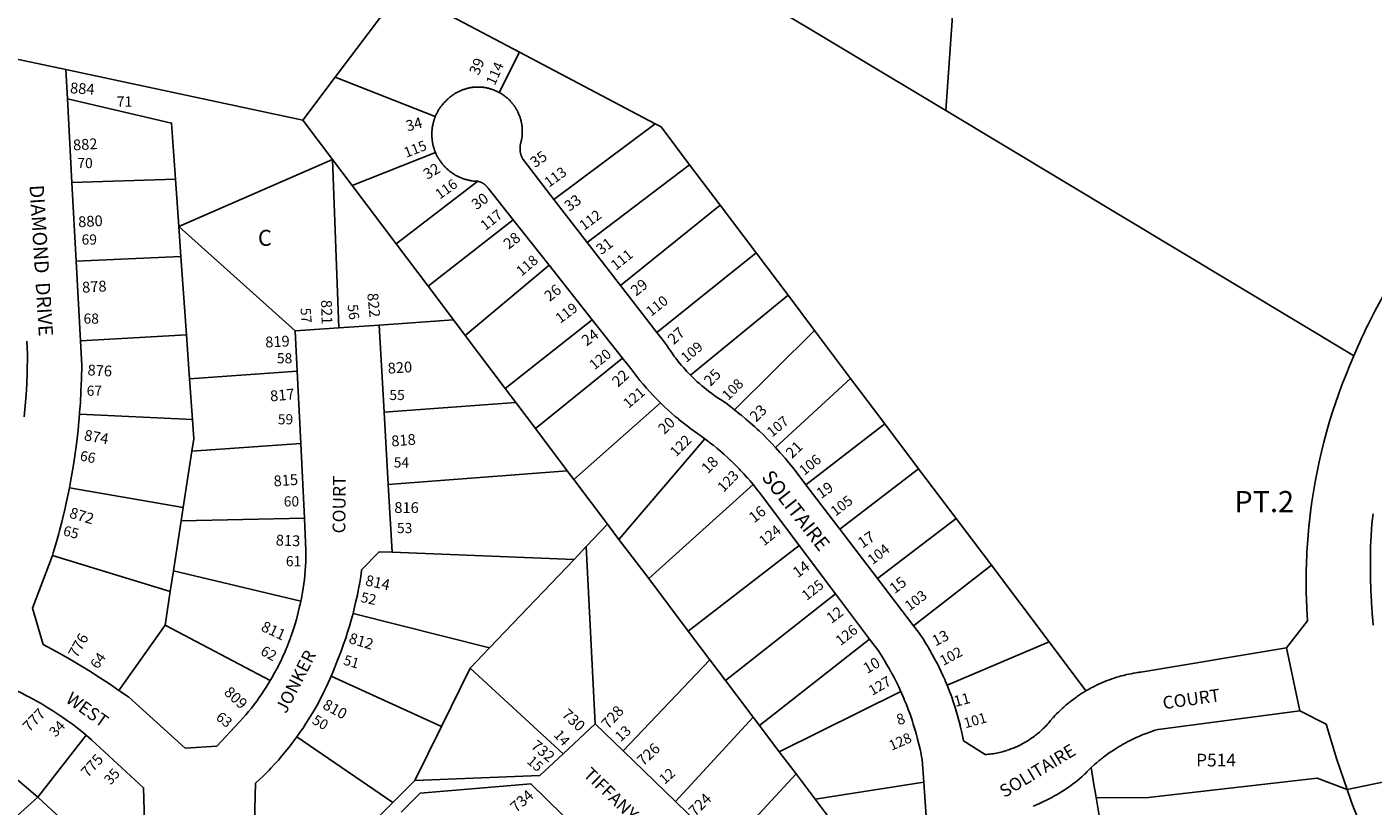
# Model space of a CAD drawing. Units: inches. Extents: x 1243755 to 1249766, y 533432 to 537466.
# Drawn here: x 1245404 to 1246909, y 535246 to 536117 of the extents above; entities that cross this region are included whole.
import ezdxf

# ---------------------------------------------------------------- set-up
doc = ezdxf.new("R2010")
doc.units = ezdxf.units.IN
doc.header["$MEASUREMENT"] = 0
for name, color, linetype in [('Addresses', 5, 'Continuous'), ('Lot-Block-Parcel Text', 6, 'Continuous'), ('Parcel Boundaries', 7, 'Continuous'), ('Street Names', 7, 'Continuous'), ('Street ROW', 5, 'Continuous')]:
    doc.layers.add(name, color=color, linetype=linetype)
doc.styles.add('Arial', font='txt')

msp = doc.modelspace()

# ---------------------------------------------------------------- linework, layer by layer
at = {"layer": 'Parcel Boundaries'}
for p, q in [((1246461.1, 536442.9), (1246431.6, 536023.2)), ((1246431.6, 536023.2), (1246093.2, 536226.4)), ((1245932.1, 536043.6), (1245955, 536088.6)), ((1245955, 536088.6), (1246106.6, 536008.6)), ((1245447.6, 536069.2), (1245712.8, 536012.5)), ((1245712.8, 536012.5), (1245749, 536060.7)), ((1245749, 536060.7), (1245860.7, 536016.5)), ((1245712.8, 536012.5), (1245745.9, 535968.5)), ((1246106.6, 536008.6), (1245993.4, 535924.1)), ((1245861, 535976.3), (1245767.9, 535939.4)), ((1245745.9, 535968.5), (1245574, 535893.6)), ((1245745.9, 535968.5), (1245753.1, 535780.4)), ((1245767.9, 535939.4), (1245745.9, 535968.5)), ((1246030.6, 535875.9), (1246145.1, 535962.8)), ((1246145.1, 535962.8), (1246179.3, 535917.6)), ((1245570.2, 535946.7), (1245454.4, 535943.1)), ((1245574, 535893.6), (1245570.2, 535946.7)), ((1245817, 535874.3), (1245767.9, 535939.4)), ((1245817, 535874.3), (1245908.4, 535944.3)), ((1246179.3, 535917.6), (1246067.7, 535827.8)), ((1246179.3, 535917.6), (1246219.3, 535864.5)), ((1245852.7, 535827), (1245947.7, 535901.2)), ((1245574, 535893.6), (1245704.1, 535777.1)), ((1245576.4, 535860.1), (1245574, 535893.6)), ((1245852.7, 535827), (1245817, 535874.3)), ((1245459.1, 535855), (1245576.4, 535860.1)), ((1245582.6, 535772.8), (1245576.4, 535860.1)), ((1246108.4, 535775.4), (1246219.3, 535864.5)), ((1246219.3, 535864.5), (1246255.1, 535816.9)), ((1245987.9, 535850.5), (1245894.2, 535771.9)), ((1245881.1, 535789.4), (1245852.7, 535827)), ((1246255.1, 535816.9), (1246146.1, 535727.6)), ((1246255.1, 535816.9), (1246284.7, 535777.5)), ((1245798.1, 535783.4), (1245881.1, 535789.4)), ((1245894.2, 535771.9), (1245881.1, 535789.4)), ((1246036.1, 535789.6), (1245939, 535712.7)), ((1245582.6, 535772.8), (1245464, 535766.1)), ((1245586, 535723.7), (1245582.6, 535772.8)), ((1245939, 535712.7), (1245894.2, 535771.9)), ((1246284.7, 535777.5), (1246195.4, 535688.9)), ((1246284.7, 535777.5), (1246325.1, 535723.9)), ((1245972.6, 535668.1), (1246070, 535746.7)), ((1245706.4, 535732.3), (1245586, 535723.7)), ((1245589.2, 535678.2), (1245586, 535723.7)), ((1246241.2, 535646.8), (1246325.1, 535723.9)), ((1246325.1, 535723.9), (1246363.2, 535673.3)), ((1245950.7, 535697.2), (1245939, 535712.7)), ((1245803.6, 535686.2), (1245950.7, 535697.2)), ((1245950.7, 535697.2), (1245972.6, 535668.1)), ((1246112.7, 535696.6), (1246015.6, 535611.2)), ((1245463, 535684.1), (1245589.2, 535678.2)), ((1246008.3, 535620.9), (1245972.6, 535668.1)), ((1246275.1, 535605.2), (1246363.2, 535673.3)), ((1246363.2, 535673.3), (1246401.1, 535623)), ((1245588.6, 535642.6), (1245710.3, 535651.5)), ((1246066.1, 535544.1), (1246161.9, 535656.7)), ((1245588.6, 535642.6), (1245579, 535579.9)), ((1246008.3, 535620.9), (1245808.1, 535605.4)), ((1246015.6, 535611.2), (1246008.3, 535620.9)), ((1246401.1, 535623), (1246313, 535555.7)), ((1246401.1, 535623), (1246443.1, 535567.4)), ((1245579, 535579.9), (1245451.7, 535601.9)), ((1246053.4, 535561.1), (1246015.6, 535611.2)), ((1246216, 535605.5), (1246099.3, 535500.4)), ((1245576.7, 535565), (1245579, 535579.9)), ((1245576.7, 535565), (1245568.1, 535509.1)), ((1245714.4, 535567.9), (1245576.7, 535565)), ((1246029.5, 535536.2), (1246053.4, 535561.1)), ((1246053.4, 535561.1), (1246066.1, 535544.1)), ((1246443.1, 535567.4), (1246355.1, 535500.6)), ((1246443.1, 535567.4), (1246482.4, 535515.3)), ((1246099.3, 535500.4), (1246066.1, 535544.1)), ((1245564.5, 535485.8), (1245432.8, 535526.2)), ((1246015.9, 535521.9), (1245812.4, 535529.8)), ((1246015.9, 535521.9), (1246029.5, 535536.2)), ((1246039.5, 535338.3), (1246029.5, 535536.2)), ((1246267.6, 535537.2), (1246143.4, 535441.8)), ((1245564.5, 535485.8), (1245568.1, 535509.1)), ((1245568.1, 535509.1), (1245710.4, 535475)), ((1245921.5, 535422.9), (1246015.9, 535521.9)), ((1246395.5, 535447.7), (1246482.4, 535515.3)), ((1246482.4, 535515.3), (1246546.9, 535429.6)), ((1246099.3, 535500.4), (1246143.4, 535441.8)), ((1245558.7, 535448.3), (1245564.5, 535485.8)), ((1246185.1, 535386.6), (1246308, 535483.5)), ((1245507, 535375.5), (1245558.7, 535448.3)), ((1245558.7, 535448.3), (1245676.1, 535386.4)), ((1245768.9, 535461.4), (1245921.5, 535422.9)), ((1246143.4, 535441.8), (1246167.7, 535409.6)), ((1246346.1, 535432.7), (1246223.2, 535336.1)), ((1245921.5, 535422.9), (1245899.8, 535400.3)), ((1246546.9, 535429.6), (1246433, 535381.3)), ((1246546.9, 535429.6), (1246588.1, 535374.9)), ((1246070.7, 535308.1), (1246167.7, 535409.6)), ((1246167.7, 535409.6), (1246185.1, 535386.6)), ((1245867.6, 535335), (1245744.4, 535391.5)), ((1245899.8, 535400.3), (1245867.6, 535335)), ((1245899.8, 535400.3), (1246003.6, 535304.6)), ((1246216, 535345.6), (1246185.1, 535386.6)), ((1246381.1, 535374.1), (1246245.3, 535306.9)), ((1246216, 535345.6), (1246129.4, 535251.3)), ((1246223.2, 535336.1), (1246216, 535345.6)), ((1245327.2, 535332.1), (1245416.5, 535256.2)), ((1245837.9, 535274.9), (1245867.6, 535335)), ((1246245.3, 535306.9), (1246223.2, 535336.1)), ((1245416.5, 535256.2), (1245470.6, 535325.3)), ((1245813.1, 535250.1), (1245705.9, 535323.5)), ((1246245.3, 535306.9), (1246264, 535282.1)), ((1246264, 535282.1), (1246185.2, 535197.3)), ((1246264, 535282.1), (1246285.3, 535253.8)), ((1246285.3, 535253.8), (1246406.9, 535273)), ((1245347.2, 535194.3), (1245416.5, 535256.2)), ((1245416.5, 535256.2), (1245493.4, 535185)), ((1246316.6, 535212.4), (1246285.3, 535253.8))]:
    msp.add_line(p, q, dxfattribs=at)
for points in [[(1245955, 536088.6), (1245822.6, 536158.5), (1245749, 536060.7)], [(1245570.2, 535946.7), (1245565.9, 536009.4), (1245449.4, 536036.4)], [(1246431.6, 536023.2), (1246886.6, 535749.9), (1246887.7, 535749.2)], [(1246106.6, 536008.6), (1246113.1, 536005.2), (1246145.1, 535962.8)], [(1245589.2, 535678.2), (1245590.7, 535656.4), (1245588.6, 535642.6)], [(1246594.1, 535289.3), (1246596.6, 535272.5), (1246599.4, 535255.8)], [(1246599.4, 535255.8), (1246654.8, 535255.5), (1246846.6, 535277.6), (1246880.1, 535264.7)], [(1246612.1, 535191.8), (1246607, 535215.4), (1246603, 535235.6), (1246599.4, 535255.8)]]:
    msp.add_lwpolyline(points, dxfattribs=at)
at = {"layer": 'Street ROW'}
for p, q in [((1245447.6, 536069.2), (1245382.4, 536083.1)), ((1245449.4, 536036.4), (1245447.6, 536069.2)), ((1245454.4, 535943.1), (1245449.4, 536036.4)), ((1245459.1, 535855), (1245454.4, 535943.1)), ((1246030.6, 535875.9), (1245993.4, 535924.1)), ((1245947.7, 535901.2), (1245987.9, 535850.5)), ((1246067.7, 535827.8), (1246030.6, 535875.9)), ((1245464, 535766.1), (1245459.1, 535855)), ((1245987.9, 535850.5), (1246036.1, 535789.6)), ((1246108.4, 535775.4), (1246067.7, 535827.8)), ((1245753.1, 535780.4), (1245704.1, 535777.1)), ((1245798.1, 535783.4), (1245753.1, 535780.4)), ((1245803.6, 535686.2), (1245798.1, 535783.4)), ((1246036.1, 535789.6), (1246070, 535746.7)), ((1245704.1, 535777.1), (1245706.4, 535732.3)), ((1245706.4, 535732.3), (1245710.3, 535651.5)), ((1245808.1, 535605.4), (1245803.6, 535686.2)), ((1245710.3, 535651.5), (1245714.4, 535567.9)), ((1245812.4, 535529.8), (1245808.1, 535605.4)), ((1246313, 535555.7), (1246275.1, 535605.2)), ((1246355.1, 535500.6), (1246313, 535555.7)), ((1246267.6, 535537.2), (1246308, 535483.5)), ((1246395.5, 535447.7), (1246355.1, 535500.6)), ((1246308, 535483.5), (1246346.1, 535432.7)), ((1246812.4, 535422.9), (1246827.2, 535352.6)), ((1246039.5, 535338.3), (1246003.6, 535304.6)), ((1246070.7, 535308.1), (1246039.5, 535338.3)), ((1246129.4, 535251.3), (1246070.7, 535308.1)), ((1245837.9, 535274.9), (1245813.1, 535250.1)), ((1246880.1, 535264.7), (1246946.8, 535278.4)), ((1246185.2, 535197.3), (1246129.4, 535251.3))]:
    msp.add_line(p, q, dxfattribs=at)
for points in [[(1245932.1, 536043.6), (1245931.4, 536043.9), (1245931.1, 536044.1), (1245930.6, 536044.4), (1245929.9, 536044.7), (1245929, 536045.1), (1245928.2, 536045.4), (1245927.5, 536045.8), (1245926.6, 536046.1), (1245925.9, 536046.4), (1245925.3, 536046.6), (1245925, 536046.7), (1245924.7, 536046.8), (1245924.3, 536047), (1245923.4, 536047.3), (1245922.6, 536047.5), (1245921.7, 536047.7), (1245920.9, 536048), (1245920.1, 536048.2), (1245919.3, 536048.4), (1245918.4, 536048.6), (1245917.5, 536048.8), (1245916.6, 536048.9), (1245915.9, 536049), (1245915, 536049.1), (1245914.1, 536049.3), (1245913.3, 536049.3), (1245912.6, 536049.4), (1245912.4, 536049.4), (1245911.5, 536049.4), (1245910.6, 536049.5), (1245910.2, 536049.5), (1245909.8, 536049.5), (1245909.5, 536049.5), (1245909, 536049.6), (1245908.1, 536049.6), (1245907.6, 536049.5), (1245907.2, 536049.5), (1245906.7, 536049.5), (1245906.4, 536049.5), (1245906, 536049.5), (1245905.5, 536049.4), (1245904.6, 536049.4), (1245903.7, 536049.3), (1245902.9, 536049.3), (1245902, 536049.1), (1245901.7, 536049.1), (1245901.2, 536049), (1245900.4, 536048.9), (1245899.5, 536048.7), (1245898.7, 536048.6), (1245898.6, 536048.6), (1245898, 536048.4), (1245897.7, 536048.4), (1245897.7, 536048.4), (1245897, 536048.2), (1245896.1, 536047.9), (1245895.3, 536047.7), (1245894.5, 536047.5), (1245893.6, 536047.3), (1245892.9, 536047), (1245892, 536046.7), (1245891.1, 536046.4), (1245890.4, 536046.1), (1245889.6, 536045.8), (1245888.8, 536045.4), (1245888, 536045.1), (1245887.3, 536044.7), (1245886.5, 536044.3), (1245885.6, 536043.9), (1245884.9, 536043.5), (1245884.1, 536043.1), (1245883.4, 536042.7), (1245882.6, 536042.3), (1245881.9, 536041.7), (1245881.3, 536041.3), (1245880.5, 536040.8), (1245879.8, 536040.3), (1245879.1, 536039.8), (1245878.4, 536039.3), (1245877.8, 536038.7), (1245877, 536038.2), (1245876.4, 536037.7), (1245875.8, 536037.1), (1245875.1, 536036.5), (1245874.5, 536035.9), (1245873.7, 536035.3), (1245873.1, 536034.6), (1245872.5, 536034), (1245871.9, 536033.4), (1245871.3, 536032.7), (1245870.6, 536032.1), (1245870, 536031.4), (1245869.4, 536030.7), (1245869, 536030.2), (1245868.7, 536029.9), (1245868.3, 536029.3), (1245867.6, 536028.5), (1245867.1, 536027.8), (1245866.5, 536027.1), (1245866, 536026.3), (1245865.5, 536025.6), (1245865, 536024.8), (1245864.5, 536024), (1245864.1, 536023.2), (1245863.6, 536022.4), (1245863.1, 536021.6), (1245862.8, 536020.8), (1245862.4, 536020), (1245861.9, 536019.2), (1245861.5, 536018.3), (1245861.1, 536017.5), (1245860.7, 536016.5)], [(1245993.4, 535924.1), (1245959, 535968.5), (1245958.7, 535968.9), (1245958.7, 535969.1), (1245958.5, 535969.3), (1245958.5, 535969.4), (1245958.4, 535969.7), (1245958.2, 535969.9), (1245958.1, 535970), (1245958.1, 535970.1), (1245958, 535970.4), (1245957.8, 535970.6), (1245957.8, 535970.8), (1245957.7, 535970.9), (1245957.6, 535971.1), (1245957.6, 535971.2), (1245957.4, 535971.4), (1245957.2, 535971.8), (1245957.1, 535972.2), (1245957, 535972.6), (1245956.9, 535972.9), (1245956.7, 535973.3), (1245956.7, 535973.4), (1245956.5, 535973.8), (1245956.5, 535974), (1245956.5, 535974.1), (1245956.4, 535974.5), (1245956.3, 535974.8), (1245956.3, 535974.9), (1245956.1, 535975.3), (1245956, 535975.7), (1245956, 535975.9), (1245956, 535976.1), (1245955.9, 535976.3), (1245955.9, 535976.4), (1245955.7, 535976.9), (1245955.7, 535977.2), (1245955.7, 535977.3), (1245955.7, 535977.3), (1245955.6, 535977.6), (1245955.6, 535978.1), (1245955.6, 535978.4), (1245955.6, 535978.6), (1245955.5, 535978.8), (1245955.5, 535979.2), (1245955.5, 535979.3), (1245955.5, 535979.6), (1245955.5, 535980.1), (1245955.5, 535980.4), (1245955.5, 535980.9), (1245955.5, 535981.3), (1245955.5, 535981.7), (1245955.5, 535982.1), (1245955.5, 535982.4), (1245955.5, 535982.9), (1245955.6, 535983.3), (1245955.6, 535983.7), (1245955.6, 535984.1), (1245955.7, 535984.4), (1245955.7, 535984.9), (1245955.9, 535985.3), (1245956, 535985.6), (1245956, 535986.1), (1245956.1, 535986.4), (1245956.3, 535986.8), (1245956.5, 535987.7), (1245956.6, 535988.5), (1245956.9, 535989.3), (1245957, 535990.2), (1245957.2, 535990.8), (1245957.2, 535991), (1245957.4, 535991.8), (1245957.4, 535991.9), (1245957.5, 535992.8), (1245957.6, 535993.6), (1245957.7, 535994.1), (1245957.8, 535994.4), (1245957.8, 535994.5), (1245957.8, 535995.3), (1245957.9, 535996.2), (1245957.9, 535996.6), (1245958, 535997), (1245958, 535997.5), (1245958, 535997.9), (1245958, 535998.8), (1245958, 535999.6), (1245958, 536000.5), (1245958, 536001.3), (1245958, 536002.2), (1245958, 536002.6), (1245958, 536003.1), (1245958, 536003.4), (1245957.9, 536003.9), (1245957.8, 536004.8), (1245957.8, 536005.6), (1245957.6, 536006.5), (1245957.5, 536007.4), (1245957.4, 536008.2), (1245957.3, 536008.9), (1245957.2, 536009.1), (1245957.2, 536009.1), (1245957, 536009.9), (1245956.9, 536010.8), (1245956.6, 536011.6), (1245956.5, 536012.4), (1245956.5, 536012.4), (1245956.5, 536012.5), (1245956.5, 536012.5), (1245956.3, 536013.3), (1245956, 536014.1), (1245955.7, 536014.9), (1245955.5, 536015.8), (1245955.3, 536016.3), (1245955.2, 536016.6), (1245955.2, 536016.7), (1245954.9, 536017.4), (1245954.6, 536018.2), (1245954.3, 536019), (1245953.9, 536019.8), (1245953.6, 536020.6), (1245953.5, 536020.8), (1245953.2, 536021.4), (1245953.2, 536021.6), (1245953.1, 536021.6), (1245952.9, 536022.1), (1245952.5, 536022.8), (1245952.5, 536022.9), (1245952.5, 536022.9), (1245952, 536023.7), (1245951.6, 536024.4), (1245951.5, 536024.8), (1245951.3, 536025.2), (1245951.1, 536025.4), (1245950.7, 536025.9), (1245950.2, 536026.6), (1245950, 536027.2), (1245949.9, 536027.4), (1245949.5, 536027.9), (1245949.4, 536028.1), (1245949.1, 536028.4), (1245948.9, 536028.8), (1245948.4, 536029.5), (1245947.9, 536030.2), (1245947.6, 536030.5), (1245947.2, 536030.9), (1245946.8, 536031.5), (1245946.1, 536032.2), (1245945.6, 536032.8), (1245945, 536033.5), (1245944.7, 536033.9), (1245944.5, 536034.1), (1245943.9, 536034.8), (1245943.3, 536035.4), (1245943.1, 536035.5), (1245942.6, 536035.9), (1245942.2, 536036.4), (1245942, 536036.6), (1245941.4, 536037.1), (1245940.7, 536037.7), (1245940.4, 536038), (1245940, 536038.2), (1245939.4, 536038.7), (1245938.6, 536039.3), (1245938, 536039.8), (1245937.2, 536040.3), (1245936.6, 536040.8), (1245935.9, 536041.3), (1245935.4, 536041.6), (1245935.1, 536041.8), (1245935, 536041.9), (1245934.4, 536042.3), (1245933.6, 536042.7), (1245932.9, 536043.1), (1245932.1, 536043.6)], [(1245860.7, 536016.5), (1245860.4, 536015.7), (1245860.2, 536015.1), (1245860.1, 536014.8), (1245859.9, 536014.4), (1245859.8, 536013.9), (1245859.6, 536013.3), (1245859.5, 536013.1), (1245859.2, 536012.2), (1245859, 536011.3), (1245858.8, 536010.4), (1245858.5, 536009.6), (1245858.3, 536009), (1245858.3, 536008.7), (1245858.2, 536008.5), (1245858.1, 536007.8), (1245857.9, 536006.9), (1245857.7, 536006), (1245857.6, 536005.5), (1245857.5, 536005.1), (1245857.4, 536004.2), (1245857.3, 536003.3), (1245857.3, 536002.9), (1245857.3, 536002.4), (1245857.1, 536001.4), (1245857, 536000.8), (1245857, 536000.6), (1245857, 536000.3), (1245857, 535999.6), (1245856.9, 535999.2), (1245856.9, 535998.8), (1245856.9, 535997.8), (1245856.9, 535997), (1245856.9, 535996.9), (1245856.9, 535996.6), (1245856.9, 535996), (1245856.9, 535995.1), (1245856.9, 535994.8), (1245857, 535994.1), (1245857, 535993.3), (1245857.1, 535992.3), (1245857.1, 535991.6), (1245857.1, 535991.4), (1245857.2, 535991.1), (1245857.3, 535990.5), (1245857.4, 535989.6), (1245857.5, 535988.7), (1245857.6, 535987.9), (1245857.6, 535987.8), (1245857.7, 535986.9), (1245857.9, 535986.4), (1245858, 535986), (1245858.1, 535985.6), (1245858.1, 535985.1), (1245858.4, 535984.2), (1245858.4, 535984.1), (1245858.6, 535983.3), (1245858.9, 535982.4), (1245859.1, 535981.6), (1245859.4, 535980.7), (1245859.5, 535980.3), (1245859.6, 535979.8), (1245859.7, 535979.5), (1245860, 535978.9), (1245860.2, 535978.4), (1245860.3, 535978.1), (1245860.4, 535977.7), (1245860.6, 535977.3), (1245861, 535976.3)], [(1245861, 535976.3), (1245861.4, 535975.4), (1245861.8, 535974.6), (1245862, 535974), (1245862.1, 535973.8), (1245862.2, 535973.6), (1245862.6, 535972.9), (1245863, 535972.1), (1245863.2, 535971.7), (1245863.4, 535971.3), (1245863.6, 535971), (1245863.9, 535970.6), (1245864.4, 535969.7), (1245864.9, 535968.9), (1245865.1, 535968.5), (1245865.3, 535968.2), (1245865.7, 535967.4), (1245866, 535967.2), (1245866.4, 535966.7), (1245866.9, 535965.9), (1245867.2, 535965.4), (1245867.4, 535965.2), (1245867.6, 535965), (1245868, 535964.4), (1245868.4, 535963.9), (1245868.5, 535963.7), (1245868.6, 535963.6), (1245869.1, 535963.1), (1245869.8, 535962.4), (1245870.1, 535961.8), (1245870.2, 535961.7), (1245870.9, 535961), (1245871.5, 535960.3), (1245871.8, 535960.1), (1245872.2, 535959.7), (1245872.9, 535959), (1245873.1, 535958.8), (1245873.5, 535958.4), (1245874.1, 535957.7), (1245874.6, 535957.4), (1245874.9, 535957.2), (1245875.6, 535956.6), (1245876.2, 535956), (1245876.3, 535956), (1245876.3, 535956), (1245877, 535955.4), (1245877.8, 535954.9), (1245878.5, 535954.3), (1245879.3, 535953.7), (1245880, 535953.2), (1245880.8, 535952.7), (1245881.5, 535952.3), (1245882.3, 535951.7), (1245883, 535951.3), (1245883.5, 535951.1), (1245883.9, 535950.9), (1245884.6, 535950.5), (1245884.6, 535950.4), (1245884.7, 535950.4), (1245885.5, 535950), (1245885.7, 535949.9), (1245886.2, 535949.6), (1245887.1, 535949.2), (1245887.9, 535948.8), (1245888.8, 535948.4), (1245889.2, 535948.3), (1245889.6, 535948.1), (1245890.4, 535947.8), (1245890.5, 535947.8), (1245890.6, 535947.7), (1245891.4, 535947.4), (1245892.3, 535947.1), (1245892.4, 535947.1), (1245893, 535946.8), (1245893.9, 535946.6), (1245894.7, 535946.3), (1245895, 535946.2), (1245895.7, 535946.1), (1245896.5, 535945.8), (1245896.6, 535945.8), (1245896.7, 535945.8), (1245897.5, 535945.6), (1245898.4, 535945.4), (1245899.2, 535945.2), (1245900.1, 535945.1), (1245900.1, 535945.1), (1245901, 535944.9), (1245902, 535944.7), (1245903.5, 535944.6), (1245903.5, 535944.6), (1245904, 535944.6), (1245904.6, 535944.6), (1245905.3, 535944.6), (1245905.9, 535944.6), (1245906.5, 535944.6), (1245906.8, 535944.5), (1245907.1, 535944.4), (1245907.8, 535944.4), (1245908, 535944.3), (1245908.4, 535944.3)], [(1245908.4, 535944.3), (1245908.6, 535944.2), (1245908.8, 535944.2), (1245909, 535944.1), (1245909.2, 535944.1), (1245909.3, 535944), (1245909.6, 535943.9), (1245909.9, 535943.9), (1245910.1, 535943.8), (1245910.1, 535943.8), (1245910.5, 535943.7), (1245910.7, 535943.6), (1245911, 535943.5), (1245911.1, 535943.5), (1245911.3, 535943.4), (1245911.4, 535943.4), (1245911.6, 535943.2), (1245912, 535943.1), (1245912, 535943.1), (1245912, 535943.1), (1245912.2, 535943), (1245912.5, 535942.9), (1245912.8, 535942.8), (1245913.1, 535942.6), (1245913.4, 535942.4), (1245913.6, 535942.3), (1245913.9, 535942.1), (1245914.1, 535941.9), (1245914.4, 535941.8), (1245914.8, 535941.6), (1245915, 535941.4), (1245915.2, 535941.3), (1245915.5, 535941.1), (1245915.8, 535940.9), (1245916, 535940.7), (1245916.3, 535940.5), (1245916.3, 535940.5), (1245916.5, 535940.3), (1245916.6, 535940.2), (1245916.9, 535939.9), (1245917.1, 535939.7), (1245917.4, 535939.4), (1245917.6, 535939.3), (1245917.6, 535939.2), (1245917.9, 535939), (1245917.9, 535938.9), (1245918, 535938.7), (1245918.2, 535938.6), (1245918.2, 535938.6), (1245918.5, 535938.3), (1245918.6, 535938.2), (1245918.6, 535938.1), (1245918.8, 535937.9), (1245918.9, 535937.8), (1245918.9, 535937.8), (1245919, 535937.6), (1245919.2, 535937.4), (1245919.3, 535937.3), (1245919.3, 535937.2), (1245919.4, 535937.1), (1245919.5, 535936.9), (1245919.6, 535936.8), (1245919.7, 535936.6), (1245947.7, 535901.2)], [(1245404, 535765.6), (1245405, 535751.3), (1245404.5, 535730.1), (1245404, 535717.9), (1245403.2, 535705.6), (1245403.2, 535705.6), (1245402.3, 535693.4), (1245401.1, 535681.2)], [(1245463, 535684.1), (1245463.1, 535685.9), (1245464, 535697.2), (1245464.6, 535709.5), (1245464.6, 535710.3), (1245465.1, 535723.4), (1245465.5, 535738.6), (1245464, 535766.1)], [(1246146.1, 535727.6), (1246144.3, 535729.4), (1246142.7, 535731), (1246141.9, 535731.9), (1246140.5, 535733.5), (1246138.2, 535736.1), (1246136, 535738.6), (1246133.8, 535741.2), (1246133.7, 535741.2), (1246132.3, 535743.1), (1246131.6, 535743.9), (1246129.5, 535746.6), (1246128.3, 535748.2), (1246127.5, 535749.3), (1246125.5, 535752.1), (1246123.6, 535754.9), (1246121.6, 535757.7), (1246119.9, 535760.6), (1246114.3, 535767.8), (1246108.4, 535775.4)], [(1246070, 535746.7), (1246079.2, 535735), (1246082.6, 535730.6), (1246086.1, 535726.1), (1246089.6, 535721.8), (1246093.1, 535717.5), (1246096.9, 535713.3), (1246100.6, 535709.1), (1246104.4, 535705.1), (1246104.4, 535705), (1246108.2, 535701.1), (1246112.7, 535696.6)], [(1246195.4, 535688.9), (1246191.4, 535692.1), (1246187.3, 535695.1), (1246181.4, 535699.3), (1246177.8, 535701.7), (1246174.9, 535703.6), (1246172.1, 535705.5), (1246169.4, 535707.5), (1246166.6, 535709.6), (1246163.9, 535711.6), (1246161.2, 535713.8), (1246158.6, 535715.9), (1246156, 535718.2), (1246156, 535718.2), (1246153.5, 535720.4), (1246151, 535722.8), (1246149.5, 535724.2), (1246148.5, 535725.1), (1246146.1, 535727.6)], [(1246112.7, 535696.6), (1246115.2, 535694.2), (1246116.8, 535692.8), (1246120.7, 535688.9), (1246125, 535685.2), (1246129.1, 535681.5), (1246132.1, 535679.1), (1246133.5, 535677.9), (1246137.7, 535674.5), (1246137.8, 535674.4), (1246142.3, 535671), (1246146.6, 535667.6), (1246153.8, 535662.5), (1246157.9, 535659.7), (1246161.9, 535656.7)], [(1246241.2, 535646.8), (1246236.7, 535651.6), (1246232.1, 535656.3), (1246227.5, 535660.9), (1246222.8, 535665.4), (1246222.8, 535665.4), (1246220.6, 535667.5), (1246218, 535669.9), (1246213.1, 535674.2), (1246208.1, 535678.6), (1246203.1, 535682.8), (1246201.7, 535683.9), (1246195.4, 535688.9)], [(1245451.7, 535601.9), (1245453.4, 535610.6), (1245454.1, 535614.7), (1245456.2, 535627.6), (1245456.9, 535632.2), (1245458.1, 535640.2), (1245458.1, 535640.4), (1245459.1, 535647.8), (1245459.9, 535653.4), (1245461.4, 535666.3), (1245461.9, 535671.8), (1245463, 535684.1)], [(1246161.9, 535656.7), (1246166.6, 535653.2), (1246167.4, 535652.6), (1246168.4, 535651.8), (1246171.3, 535649.5), (1246171.5, 535649.4), (1246171.6, 535649.3), (1246175.2, 535646.3), (1246175.5, 535646.1), (1246175.7, 535645.9), (1246179.5, 535642.8), (1246180.5, 535641.9), (1246183.5, 535639.3), (1246187.4, 535635.8), (1246190.9, 535632.4), (1246191.1, 535632.2), (1246191.2, 535632.2), (1246194.4, 535629.1), (1246194.9, 535628.6), (1246198.6, 535624.9), (1246200.7, 535622.7), (1246202.1, 535621.2), (1246204.2, 535619), (1246205.7, 535617.4), (1246209.2, 535613.4), (1246209.7, 535612.9), (1246212.6, 535609.5), (1246216, 535605.5)], [(1246275.1, 535605.2), (1246264, 535619.7), (1246260, 535624.9), (1246255.9, 535629.9), (1246253.3, 535633), (1246251.8, 535634.9), (1246247.5, 535639.8), (1246246.1, 535641.3), (1246241.2, 535646.8)], [(1245432.8, 535526.2), (1245433.7, 535529.1), (1245437.4, 535541.5), (1245439.9, 535550.8), (1245440.7, 535553.9), (1245440.8, 535554.1), (1245443.2, 535563.5), (1245444, 535566.6), (1245447, 535579.2), (1245447.4, 535581.3), (1245451.7, 535601.9)], [(1246216, 535605.5), (1246221.1, 535599.1), (1246224.3, 535595), (1246267.6, 535537.2)], [(1246909.4, 535448.2), (1246908.5, 535458), (1246908.3, 535460.6), (1246908.1, 535462.5), (1246907.5, 535473), (1246906.9, 535482.9), (1246906.8, 535485.4), (1246906.6, 535490.3), (1246906.4, 535497.9), (1246906.1, 535510.3), (1246906.3, 535522.8), (1246906.4, 535535.2), (1246906.7, 535543.3), (1246906.9, 535547.6), (1246907.5, 535556.4), (1246908.3, 535564.6), (1246909.2, 535572.9)], [(1245714.4, 535567.9), (1245716.1, 535531.8), (1245716.1, 535528.3), (1245716.1, 535524.2), (1245716, 535521.8), (1245715.9, 535519.3), (1245715.6, 535514.3), (1245715.3, 535509.3), (1245714.9, 535504.4), (1245714.4, 535499.5), (1245714.4, 535499.4), (1245713.8, 535494.6), (1245713, 535489.6), (1245712.2, 535484.7), (1245712.2, 535484.5), (1245711.7, 535481.6), (1245711.4, 535479.9), (1245711, 535478.2), (1245710.4, 535475)], [(1245507, 535375.5), (1245496.4, 535382.8), (1245485.5, 535390), (1245474.7, 535396.9), (1245474.6, 535396.9), (1245463.5, 535403.7), (1245452.3, 535410.3), (1245441, 535416.6), (1245422.4, 535426.6), (1245410.6, 535467.4), (1245432.8, 535526.2)], [(1245768.9, 535461.4), (1245770.5, 535468.3), (1245772.1, 535475.1), (1245773.6, 535482), (1245773.6, 535482), (1245774.6, 535486.7), (1245775, 535488.9), (1245776.3, 535495.9), (1245777.4, 535502.8), (1245778.2, 535508.9), (1245778.4, 535510.2), (1245798, 535530.4), (1245812.4, 535529.8)], [(1245710.4, 535475), (1245709.6, 535471.4), (1245709.1, 535469.1), (1245708, 535464.3), (1245706.7, 535459.4), (1245705.5, 535454.6), (1245704.1, 535449.9), (1245702.6, 535445.1), (1245701.9, 535443.1), (1245701, 535440.4), (1245699.4, 535435.8), (1245698.8, 535434.1), (1245697.8, 535431.1), (1245695.9, 535426.4), (1245695.8, 535426.3), (1245694.6, 535423.3), (1245694, 535421.8), (1245692.1, 535417.2), (1245690, 535412.8), (1245689.9, 535412.6), (1245687.9, 535408.3), (1245687.7, 535407.9), (1245685.7, 535403.8), (1245683.5, 535399.4), (1245681.1, 535395), (1245679.3, 535391.9), (1245678.6, 535390.7), (1245676.1, 535386.4)], [(1245744.4, 535391.5), (1245746.4, 535396.5), (1245748.4, 535401.6), (1245750.6, 535407.3), (1245753.2, 535413.9), (1245753.2, 535413.9), (1245755.9, 535420.4), (1245758.2, 535427.1), (1245760.6, 535433.8), (1245762.7, 535440.4), (1245764.9, 535447.2), (1245766.8, 535453.9), (1245768.9, 535461.4)], [(1246433, 535381.3), (1246431.2, 535385.5), (1246430.9, 535386.3), (1246430.7, 535386.8), (1246428.6, 535391.3), (1246426.4, 535396.2), (1246424, 535401.2), (1246423.9, 535401.4), (1246421.6, 535406.1), (1246419, 535410.9), (1246416.4, 535415.7), (1246416.4, 535415.7), (1246413.8, 535420.5), (1246412.3, 535422.9), (1246410.9, 535425.2), (1246409.6, 535427.3), (1246408.1, 535429.9), (1246406.1, 535433), (1246405.1, 535434.4), (1246401.1, 535440.5), (1246395.5, 535447.7)], [(1246835.9, 535453.1), (1246812.4, 535422.9), (1246649.6, 535395.9), (1246648, 535395.7), (1246646.8, 535395.6), (1246645.9, 535395.4), (1246644, 535395.1), (1246641.4, 535394.7), (1246641.4, 535394.7), (1246638.6, 535394.1), (1246635.9, 535393.6), (1246633.5, 535393.1), (1246633.1, 535393), (1246632.4, 535392.8), (1246630.4, 535392.3), (1246627.7, 535391.6), (1246625.4, 535391), (1246625, 535390.9), (1246624.6, 535390.8), (1246622.4, 535390.1), (1246619.7, 535389.3), (1246619.7, 535389.2), (1246617.1, 535388.3), (1246614.5, 535387.4), (1246611.9, 535386.4), (1246609.3, 535385.4), (1246606.7, 535384.3), (1246604.1, 535383.2), (1246601.6, 535382.1), (1246599.1, 535380.8), (1246596.6, 535379.6), (1246594.1, 535378.3), (1246594.1, 535378.3), (1246591.8, 535376.9), (1246588.1, 535374.9)], [(1246346.1, 535432.7), (1246356.1, 535419.5), (1246361.7, 535410.7), (1246362.3, 535409.9), (1246362.7, 535409.1), (1246362.8, 535409), (1246365.1, 535404.9), (1246367.3, 535401.2), (1246368.1, 535399.9), (1246370.1, 535396.3), (1246370.6, 535395.3), (1246370.9, 535394.8), (1246371.1, 535394.3), (1246371.7, 535393.3), (1246373.6, 535389.7), (1246376.2, 535384.6), (1246378.8, 535379.3), (1246380.7, 535375.1), (1246381.1, 535374.1)], [(1245705.9, 535323.5), (1245709.4, 535328.4), (1245710.9, 535330.6), (1245712.9, 535333.4), (1245714.5, 535336), (1245716.1, 535338.4), (1245719.4, 535343.6), (1245722.5, 535348.7), (1245725.6, 535353.9), (1245727.1, 535356.4), (1245728.6, 535359.1), (1245731.5, 535364.4), (1245732.2, 535365.7), (1245734.2, 535369.8), (1245736.9, 535375.2), (1245739.5, 535380.6), (1245744.4, 535391.5)], [(1245327.2, 535332.1), (1245333.4, 535339.4), (1245339.3, 535346.7), (1245339.4, 535346.7), (1245345.1, 535354.3), (1245354.1, 535366.2), (1245390, 535376.5), (1245398.6, 535372.2), (1245404.6, 535369.2), (1245404.7, 535369.2), (1245410.4, 535366.1), (1245416.2, 535362.9), (1245422, 535359.6), (1245427.6, 535356.1), (1245433.2, 535352.6), (1245433.3, 535352.6), (1245438.7, 535349), (1245444.3, 535345.2), (1245449.6, 535341.4), (1245455, 535337.6), (1245460.3, 535333.5), (1245465.5, 535329.4), (1245470.6, 535325.3)], [(1245676.1, 535386.4), (1245672.3, 535380.1), (1245669.6, 535375.9), (1245666.9, 535371.8), (1245664, 535367.7), (1245661.1, 535363.6), (1245658.2, 535359.6), (1245655.1, 535355.8), (1245652, 535351.9), (1245648.9, 535348.1), (1245645.6, 535344.3), (1245642.4, 535340.6), (1245616.5, 535313.2), (1245581.2, 535310.8), (1245517.6, 535368.1), (1245507, 535375.5)], [(1246381.1, 535374.1), (1246384.9, 535365.5), (1246385.1, 535364.9), (1246387.4, 535359.6), (1246389.5, 535354.2), (1246391.5, 535348.8), (1246393.4, 535343.2), (1246394.1, 535340.9), (1246395.1, 535337.8), (1246396.9, 535332.2), (1246396.9, 535332.1), (1246398.3, 535327.2), (1246398.4, 535327.1), (1246398.5, 535326.6), (1246398.6, 535326.1), (1246400, 535321.1), (1246401.4, 535315.4), (1246402.8, 535309.8), (1246403.9, 535304.6), (1246404, 535304.1), (1246404.1, 535303.6), (1246405.1, 535298.4), (1246406.9, 535273)], [(1246588.1, 535374.9), (1246586.1, 535373.7), (1246586, 535373.7), (1246585.8, 535373.5), (1246585.4, 535373.3), (1246583.6, 535372.2), (1246583.4, 535372), (1246583.3, 535371.9), (1246581.1, 535370.5), (1246579.7, 535369.6), (1246578.8, 535368.9), (1246577.4, 535368), (1246576.5, 535367.3), (1246575, 535366.2), (1246574.3, 535365.7), (1246572, 535364), (1246569.9, 535362.3), (1246568.6, 535361.2), (1246568, 535360.7), (1246567.8, 535360.6), (1246567.7, 535360.5), (1246565.6, 535358.8), (1246564.3, 535357.6), (1246563.5, 535356.9), (1246561.4, 535355.1), (1246559.4, 535353.1), (1246557.4, 535351.2), (1246555.4, 535349.3), (1246553.5, 535347.3), (1246552.1, 535345.7), (1246551.6, 535345.2), (1246548.6, 535341.8), (1246546.6, 535339.3), (1246546.4, 535339.1), (1246546.1, 535338.9), (1246545.1, 535337.8), (1246543.9, 535336.4), (1246542.6, 535335.1), (1246541.4, 535333.8), (1246540.1, 535332.6), (1246538.8, 535331.3), (1246537.5, 535330.1), (1246536.1, 535328.9), (1246534.7, 535327.8), (1246533.9, 535327), (1246533.4, 535326.6), (1246532.9, 535326.2), (1246531.9, 535325.4), (1246530.5, 535324.4), (1246529, 535323.3), (1246527.7, 535322.3), (1246527.6, 535322.3), (1246526.1, 535321.2), (1246524.6, 535320.2), (1246524, 535319.8), (1246523, 535319.3), (1246521.5, 535318.3), (1246520.4, 535317.6), (1246520, 535317.4), (1246519.5, 535317.1), (1246518.4, 535316.5), (1246516.8, 535315.6), (1246515.3, 535314.8), (1246515.2, 535314.8), (1246513.7, 535314), (1246513.6, 535314), (1246512, 535313.2), (1246510.7, 535312.6), (1246510.7, 535312.6), (1246510.3, 535312.4), (1246508.6, 535311.8), (1246507, 535311.1), (1246505.3, 535310.4), (1246503.9, 535309.8), (1246503.6, 535309.7), (1246501.9, 535309.1), (1246501.4, 535309), (1246500.1, 535308.6), (1246499.6, 535308.4), (1246498.5, 535308), (1246496.7, 535307.5), (1246495, 535307), (1246493.3, 535306.6), (1246491.5, 535306.1), (1246489.8, 535305.7), (1246488, 535305.4), (1246486.1, 535305.1), (1246484.4, 535304.7), (1246482.6, 535304.5), (1246480.7, 535304.2), (1246479, 535304.1), (1246477.2, 535303.9), (1246475.4, 535303.8), (1246451.1, 535319.3), (1246450, 535324.6), (1246448.9, 535330), (1246448, 535334.4), (1246447.7, 535335.3), (1246447.4, 535336.7), (1246446.4, 535340.6), (1246445.1, 535345.6), (1246445, 535345.9), (1246444.9, 535346.4), (1246443.5, 535351.1), (1246443.5, 535351.2), (1246441.9, 535356.4), (1246440.5, 535360.7), (1246440.2, 535361.6), (1246438.5, 535366.8), (1246436.6, 535371.9), (1246436.4, 535372.5), (1246433, 535381.3)], [(1246594.1, 535289.3), (1246597.7, 535292.6), (1246600.1, 535294.6), (1246600.2, 535294.7), (1246600.5, 535294.9), (1246602.7, 535296.8), (1246604.1, 535298), (1246605.2, 535298.9), (1246606.5, 535299.9), (1246607.9, 535300.9), (1246609.6, 535302.2), (1246610.5, 535302.9), (1246613.1, 535304.8), (1246615.9, 535306.7), (1246618.5, 535308.5), (1246621.2, 535310.3), (1246622.9, 535311.2), (1246624.1, 535312), (1246625.3, 535312.7), (1246626.9, 535313.7), (1246629.7, 535315.3), (1246632.6, 535316.9), (1246635.1, 535318.2), (1246635.5, 535318.4), (1246638.4, 535319.9), (1246639.7, 535320.6), (1246641.4, 535321.3), (1246642.7, 535322), (1246644.2, 535322.7), (1246647.3, 535324.1), (1246650.3, 535325.3), (1246651.1, 535325.7), (1246653.4, 535326.6), (1246656.4, 535327.7), (1246659.5, 535328.8), (1246662.5, 535329.9), (1246665.6, 535330.9), (1246668.8, 535331.9), (1246827.2, 535352.6), (1246856.6, 535337.9)], [(1246856.6, 535337.9), (1246862.5, 535318), (1246868.7, 535298.1), (1246880.1, 535264.7)], [(1245470.6, 535325.3), (1245473.6, 535322.8), (1245476.5, 535320.3), (1245534.6, 535266.8), (1245535.8, 535228.9), (1245531.4, 535225.1), (1245528.5, 535222.5), (1245527, 535221.1), (1245522.8, 535217.1), (1245521.3, 535215.7), (1245518.6, 535213), (1245514.5, 535208.9), (1245514.5, 535208.8), (1245510.5, 535204.6), (1245507, 535200.9), (1245506.5, 535200.4), (1245505.7, 535199.5), (1245502.6, 535196), (1245500.8, 535193.9), (1245498.8, 535191.6), (1245497.1, 535189.6), (1245497, 535189.5), (1245493.4, 535185)], [(1245813.1, 535250.1), (1245726.4, 535163.4), (1245658.7, 535228.2), (1245659.9, 535271.7), (1245664.3, 535275.8), (1245667.5, 535279), (1245668.6, 535280.1), (1245672.9, 535284.3), (1245675, 535286.5), (1245677, 535288.7), (1245681.1, 535293.1), (1245681.1, 535293.1), (1245681.4, 535293.4), (1245685.3, 535297.6), (1245689.1, 535302.2), (1245693, 535306.8), (1245696.9, 535311.6), (1245699.5, 535315), (1245700.5, 535316.3), (1245705.9, 535323.5)], [(1246003.6, 535304.6), (1245977.7, 535280.4), (1245837.9, 535274.9)], [(1246529, 535246.1), (1246531.2, 535246.9), (1246531.4, 535247), (1246531.6, 535247.1), (1246531.8, 535247.2), (1246533.7, 535248), (1246534.5, 535248.3), (1246534.8, 535248.4), (1246537.6, 535249.7), (1246540.8, 535251.2), (1246543.9, 535252.7), (1246547, 535254.3), (1246550, 535255.9), (1246553, 535257.5), (1246556, 535259.3), (1246559, 535261), (1246561.9, 535262.8), (1246564.8, 535264.7), (1246567.6, 535266.6), (1246570.5, 535268.6), (1246573.2, 535270.6), (1246574.7, 535271.7), (1246576, 535272.7), (1246578.8, 535274.8), (1246584, 535279.1), (1246586.3, 535281.5), (1246587.1, 535282.4), (1246589.5, 535284.8), (1246591.8, 535287.1), (1246594.1, 535289.3)], [(1245822.6, 535239.5), (1245843.9, 535260.6), (1245967.6, 535271.1), (1246003.4, 535236.2)], [(1246406.9, 535273), (1246411.6, 535201.7)], [(1246880.1, 535264.7), (1246884.8, 535251.7), (1246887.4, 535244.5), (1246889.8, 535238.3), (1246895.1, 535224.4), (1246903.1, 535204.5), (1246903.1, 535204.4), (1246911.2, 535185.3)]]:
    msp.add_lwpolyline(points, dxfattribs=at)
for points in [[(1247050, 535979.5, 0.02903), (1246997.3, 535925.5), (1246997.3, 535925.5, 0.062934), (1246906.5, 535790.1, 0.017302), (1246887.7, 535749.2)], [(1246887.7, 535749.2, 0.073101), (1246839.2, 535575, 0.00204), (1246838.7, 535570.7, 0.003404), (1246837.9, 535563.6), (1246837.8, 535562.5, 0.002181), (1246837.3, 535558.4, 0.030745), (1246834.5, 535482.1, 0.004841), (1246834.9, 535470.9, 0.0073), (1246835.9, 535453.1)]]:
    msp.add_lwpolyline(points, format="xyb", dxfattribs=at)

# ---------------------------------------------------------------- texts
at = {"layer": 'Addresses', "color": 18, "true_color": 0x000000, "style": 'Arial'}
for s, height, rotation, p in [('39', 12.07, 67.2241, (1245909.2, 536061.9)), ('884', 12.07, -3.9534, (1245452.1, 536042.8)), ('34', 12.07, 14.9297, (1245829.7, 535999.9)), ('882', 12.07, 3.4679, (1245456.1, 535978.7)), ('35', 12.07, 34.7002, (1245972.1, 535958.9)), ('32', 12.07, 30.4705, (1245851.8, 535945.8)), ('30', 12.07, 35.7897, (1245906.7, 535911.8)), ('33', 12.07, 36.2499, (1246010.5, 535910)), ('880', 12.07, 2.9508, (1245461.8, 535892.9)), ('28', 12.07, 37.9506, (1245942.8, 535867.7)), ('31', 12.07, 36.3804, (1246046.1, 535861.6)), ('878', 12.07, 3.4683, (1245466.2, 535819.7)), ('26', 12.07, 38.78, (1245988.6, 535809.3)), ('29', 12.07, 38.4201, (1246085.2, 535815.4)), ('821', 12.07, -88.7952, (1245733.1, 535811.7)), ('822', 12.07, -84.4708, (1245784.7, 535819)), ('24', 12.07, 35.9099, (1246029.9, 535759.7)), ('27', 12.07, 42.4868, (1246127.3, 535761.1)), ('819', 12.07, 2.9356, (1245670.9, 535758.5)), ('876', 12.07, -3.1104, (1245471.7, 535727.6)), ('820', 12.07, 3.5765, (1245807.9, 535729.3)), ('25', 12.07, 45.1301, (1246168.3, 535714.5)), ('22', 12.07, 42.5101, (1246065, 535713.7)), ('817', 12.07, 5.0795, (1245676.6, 535698.3)), ('23', 12.07, 44.3695, (1246219.4, 535674.6)), ('20', 12.07, 43.5083, (1246116.7, 535660.8)), ('874', 12.07, -9.9719, (1245467.4, 535655)), ('818', 12.07, 4.6859, (1245812, 535647.9)), ('21', 12.07, 43.5101, (1246259.5, 535633.9)), ('18', 12.07, 45.8098, (1246165.5, 535616.8)), ('815', 12.07, 4.0378, (1245680.4, 535603.3)), ('19', 12.07, 34.5099, (1246292, 535589.2)), ('872', 12.07, -16.8586, (1245450.7, 535568.8)), ('16', 12.07, 38.1104, (1246217.2, 535562)), ('17', 12.07, 33.5003, (1246338.2, 535533.9)), ('813', 12.07, -2.2909, (1245682.2, 535537.5)), ('14', 12.07, 36.3001, (1246265.9, 535500.7)), ('814', 12.07, -12.2159, (1245781.8, 535492.9)), ('15', 12.07, 37.6702, (1246374.3, 535482.9)), ('12', 12.07, 36.5931, (1246303.5, 535449.6)), ('811', 12.07, -25.1534, (1245665, 535442.6)), ('776', 12.07, 60.6791, (1245460.2, 535410.8)), ('812', 12.07, -16.9536, (1245763.1, 535428.7)), ('13', 12.07, 27.2417, (1246420, 535424.5)), ('10', 12.07, 30.0971, (1246343.5, 535393.7)), ('809', 12.07, -42.4505, (1245623.6, 535372.1)), ('810', 12.07, -29.0196, (1245733.8, 535355.9)), ('728', 12.07, 48.0113, (1246054.1, 535331.4)), ('11', 12.07, 15.1099, (1246442.2, 535356.9)), ('777', 12.07, 46.0611, (1245406.9, 535328.4)), ('730', 12.07, -42.7095, (1246001.2, 535347.3)), ('8', 12.1, 17.868, (1246378.5, 535336.4)), ('732', 12.07, -39.667, (1245966.9, 535311.9)), ('726', 12.07, 42.78, (1246093, 535290.4)), ('775', 12.07, 48.0666, (1245472.3, 535277.3)), ('734', 12.07, 41.7069, (1245951.2, 535238.4)), ('724', 12.07, 44.9996, (1246151.1, 535234))]:
    msp.add_text(s, height=height, rotation=rotation, dxfattribs=at).set_placement(p)
msp.add_text('816', height=12.07, dxfattribs=at).set_placement((1245814.9, 535573.7))
at = {"layer": 'Lot-Block-Parcel Text', "color": 14, "true_color": 0xa80000, "style": 'Arial'}
for s, rotation, p in [('114', 65.7411, (1245927.2, 536050.7)), ('115', 21.3068, (1245828.3, 535970.5)), ('113', 35.7007, (1245987.8, 535937)), ('116', 35.5947, (1245865.7, 535923.6)), ('117', 38.1572, (1245916.7, 535888.7)), ('112', 36.7063, (1246027.1, 535888.8)), ('118', 40.1695, (1245957.1, 535837.6)), ('111', 38.5791, (1246062.7, 535844.3)), ('110', 38.238, (1246101.9, 535792.7)), ('57', -85.4655, (1245710, 535802.5)), ('56', -83.3747, (1245762.7, 535806.2)), ('119', 36.5936, (1246000.4, 535785)), ('109', 39.8533, (1246141.2, 535741)), ('120', 39.3359, (1246038.7, 535732.9)), ('108', 45.284, (1246188.1, 535698.7)), ('121', 40.7142, (1246076.8, 535689.9)), ('107', 39.405, (1246237.1, 535657.8)), ('122', 45.474, (1246130, 535635.7)), ('66', -10.9152, (1245462.8, 535632.4)), ('106', 38.9378, (1246273.2, 535615.1)), ('123', 45.5798, (1246183, 535596.2)), ('105', 37.6163, (1246308.2, 535569.5)), ('65', -14.0567, (1245443.9, 535548.8)), ('124', 38.2229, (1246228.2, 535536.3)), ('104', 38.0337, (1246349.6, 535515.3)), ('125', 38.0207, (1246275.9, 535475.3)), ('52', -12.2126, (1245776.6, 535474.4)), ('103', 36.8261, (1246390.9, 535463.8)), ('126', 38.4694, (1246313.9, 535424.9)), ('62', -28.9329, (1245664.4, 535416.1)), ('102', 28.4526, (1246428.7, 535402.7)), ('64', 55.2223, (1245483.4, 535398.5)), ('51', -15.9221, (1245757.2, 535404.5)), ('127', 30.0468, (1246349.2, 535369.3)), ('63', -38.3206, (1245614.5, 535343.7)), ('50', -30.0147, (1245722, 535339.2)), ('101', 15.9937, (1246453.4, 535333)), ('34', 46.7424, (1245436.2, 535322.6)), ('14', -48.2648, (1245992.4, 535325.2)), ('13', 42.2337, (1246067.9, 535317.4)), ('128', 23.8431, (1246370.9, 535307.9)), ('15', -40.8922, (1245962.3, 535295)), ('35', 48.8702, (1245497.8, 535269.1)), ('12', 41.7156, (1246117.2, 535269.9))]:
    msp.add_text(s, height=11.36, rotation=rotation, dxfattribs=at).set_placement(p)
for s, height, p in [('71', 11.36, (1245504.7, 536027.7)), ('70', 11.36, (1245460.6, 535959)), ('69', 11.36, (1245465.3, 535873.6)), ('C', 17.8, (1245662.5, 535872.2)), ('68', 11.36, (1245467.5, 535785.2)), ('58', 11.36, (1245683.7, 535740.9)), ('67', 11.36, (1245471, 535704.6)), ('55', 11.36, (1245809.4, 535699.9)), ('59', 11.36, (1245684.7, 535672.7)), ('54', 11.36, (1245814.3, 535624.5)), ('PT.2', 23.67, (1246754.1, 535574.6)), ('60', 11.36, (1245691.3, 535581)), ('53', 11.36, (1245817.9, 535551.2)), ('61', 11.36, (1245693.7, 535514.2)), ('P514', 14.2, (1246711.3, 535290.5))]:
    msp.add_text(s, height=height, dxfattribs=at).set_placement(p)
at = {"layer": 'Street Names', "color": 18, "true_color": 0x000000, "style": 'Arial'}
for s, height, rotation, p in [('DIAMOND  DRIVE', 15.975, -86.3915, (1245407, 535939.8)), ('COURT', 14.2, 89.4609, (1245760.1, 535550.8)), ('SOLITAIRE', 15.97, -51.9342, (1246224.7, 535613.6)), ('JONKER', 14.2, 63.0042, (1245693.9, 535348.8)), ('WEST', 14.2, -35.383, (1245446.6, 535363.1)), ('COURT', 14.2, 8.1246, (1246675, 535354.3)), ('SOLITAIRE', 14.2, 31.2491, (1246497, 535255.1)), ('TIFFANY  COURT', 14.2, -43.8997, (1246025.3, 535280.5))]:
    msp.add_text(s, height=height, rotation=rotation, dxfattribs=at).set_placement(p)

doc.saveas('drawing.dxf')
